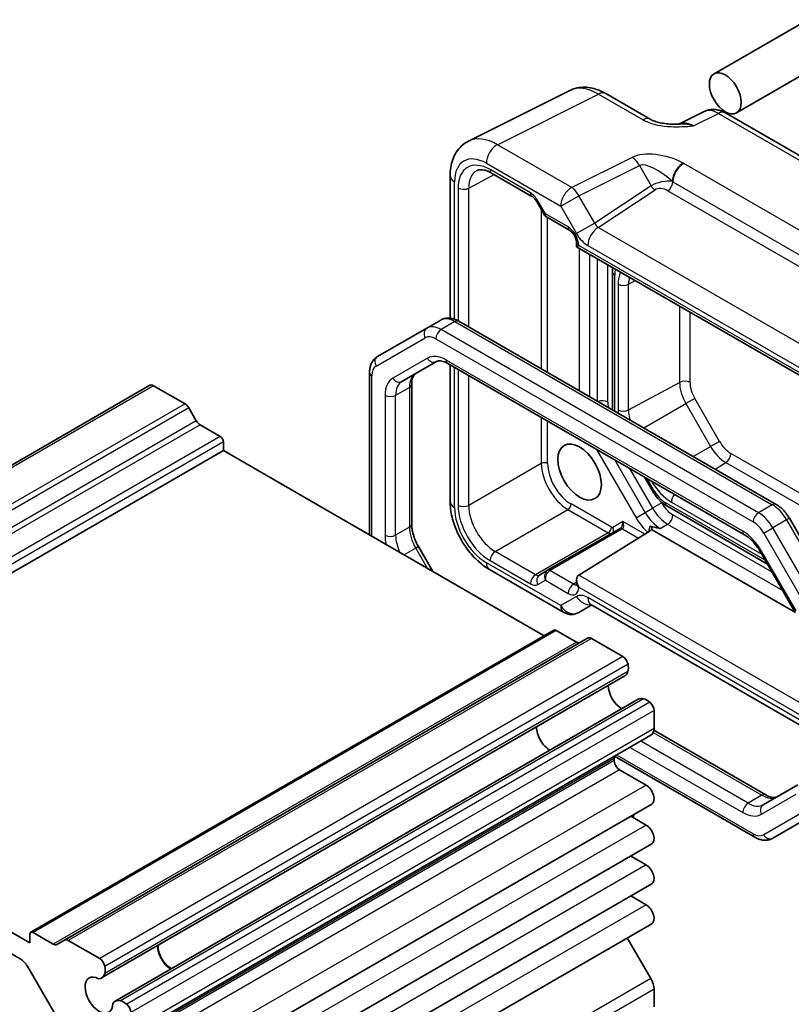
# Model space of a CAD drawing. Units: millimetres. Extents: x 14 to 1804, y 8 to 429.
# Drawn here: x 278 to 330, y 149 to 214 of the extents above; entities that cross this region are included whole.
import ezdxf

# ---------------------------------------------------------------- set-up
doc = ezdxf.new("R2010")
doc.units = ezdxf.units.MM
doc.layers.add('Visible (ISO)', color=7, linetype='Continuous', lineweight=35)
doc.layers.add('Visible Narrow (ISO)', color=7, linetype='Continuous', lineweight=25)

msp = doc.modelspace()

# ---------------------------------------------------------------- linework, layer by layer
at = {"layer": 'Visible (ISO)'}
for p, q in [((330.8659, 214.0952), (324.6363, 210.4985)), ((332.3659, 211.4971), (326.1363, 207.9004)), ((308.3145, 206.0238), (315.047, 209.3862)), ((317.4399, 209.1802), (320.3923, 207.4756)), ((323.9708, 207.9819), (322.2997, 207.1473)), ((325.3996, 207.8942), (347.869, 194.9215)), ((307.0873, 203.7277), (307.0873, 194.2418)), ((309.8467, 203.8949), (312.5289, 202.3464)), ((312.8461, 202.0013), (313.3699, 201.094)), ((313.4876, 200.9764), (315.0405, 200.0798)), ((315.4975, 199.2883), (315.4975, 198.9995)), ((315.4975, 198.9995), (315.644, 199.084)), ((315.4975, 198.9995), (336.6135, 186.8081)), ((317.8859, 197.318), (317.8859, 188.1426)), ((306.4605, 194.1155), (305.5413, 193.5848)), ((307.6605, 194.0462), (328.7628, 181.8628)), ((305.5413, 193.5848), (302.2685, 191.6953)), ((303.8802, 190.0277), (306.1796, 191.3553)), ((306.9296, 191.2315), (326.6553, 179.8428)), ((301.7285, 190.6214), (301.7285, 179.8289)), ((307.0873, 191.1404), (307.0873, 182.064)), ((287.1179, 189.7778), (252.3282, 169.692)), ((287.3679, 189.7531), (289.4602, 188.545)), ((304.5317, 189.847), (304.5317, 180.5419)), ((289.7102, 188.2811), (290.2102, 187.4151)), ((290.4602, 187.1512), (291.7987, 186.3784)), ((292.0109, 186.011), (292.0109, 185.4394)), ((292.0109, 185.4394), (257.2212, 165.3536)), ((292.0109, 185.4394), (313.3483, 173.1202)), ((320.0214, 183.6729), (320.563, 182.7348)), ((321.496, 181.7601), (328.1907, 177.8949)), ((329.6458, 180.9408), (332.9186, 175.2722)), ((318.3908, 180.2575), (313.5705, 177.4745)), ((315.6378, 177.1619), (320.3835, 180.0965)), ((320.4801, 180.1887), (330.0583, 174.6587)), ((304.9824, 179.0496), (305.9345, 177.4006)), ((327.7223, 178.7063), (330.0217, 174.7236)), ((309.7073, 177.526), (314.6483, 174.6733)), ((313.5705, 177.4745), (313.0291, 177.1619)), ((315.4975, 176.8418), (315.4975, 176.553)), ((315.6483, 174.6733), (316.5131, 175.1726)), ((316.4531, 175.2072), (330.4724, 167.1132)), ((313.9933, 173.4926), (279.2036, 153.4068)), ((316.2318, 172.9689), (281.4421, 152.8831)), ((314.1433, 173.4777), (315.4818, 172.705)), ((316.4818, 172.9441), (318.5742, 171.7361)), ((318.7043, 170.4493), (283.9146, 150.3635)), ((319.5994, 168.899), (284.8097, 148.8131)), ((320.6487, 168.1429), (320.6487, 166.9604)), ((320.4416, 166.5026), (285.6519, 146.4168)), ((320.6395, 166.8344), (328.0745, 162.5418)), ((279.1415, 152.6979), (257.2212, 165.3536)), ((318.0282, 165.1053), (327.3436, 159.727)), ((317.997, 164.9556), (317.997, 164.8229)), ((318.3506, 164.2105), (320.1183, 163.1899)), ((257.8676, 163.5515), (278.4951, 151.6423)), ((330.2047, 163.2148), (327.9053, 161.8872)), ((320.4933, 161.928), (285.7037, 141.8422)), ((319.1006, 161.1239), (320.1183, 160.5363)), ((328.5436, 159.6577), (331.8164, 161.5472)), ((320.4933, 159.2744), (285.7037, 139.1886)), ((319.1006, 158.4703), (320.1183, 157.8827)), ((320.4933, 156.6208), (285.7037, 136.535)), ((319.1006, 155.8167), (320.1183, 155.229)), ((320.4933, 153.9672), (285.7037, 133.8813)), ((279.1415, 153.2695), (279.1415, 152.6979)), ((280.6921, 152.6192), (279.3536, 153.3919)), ((281.4421, 152.8831), (280.9421, 152.5944)), ((283.7845, 151.6503), (281.6921, 152.8583)), ((318.8648, 153.0269), (320.4384, 150.3238)), ((278.9951, 151.1144), (281.7628, 146.3205)), ((320.6487, 149.6215), (320.6487, 148.4389))]:
    msp.add_line(p, q, dxfattribs=at)
msp.add_arc((315.1483, 175.5393), 1, 240, 300, dxfattribs=at)
for centre, major_axis in [((325.3863, 209.1995), (0.75, -1.299)), ((315.6989, 184.0106), (1.022, -1.7701))]:
    msp.add_ellipse(centre, major_axis=major_axis, ratio=0.5773503, dxfattribs=at)
for centre, major_axis, start_param, end_param in [((287.3679, 189.3448), (-0.25, 0.433), 5.4977871, 6.2831853), ((289.4602, 188.1368), (0.25, -0.433), 1.5707963, 2.3561945), ((290.4602, 187.5594), (0.25, -0.433), 4.712389, 5.4977871), ((291.7987, 186.1334), (0.15, -0.2598), 0.7853982, 2.3561945), ((315.9975, 176.5532), (-0.3536, 0.6124), 0.0174533, 1.5707963), ((314.1433, 173.2328), (-0.15, 0.2598), 5.4977871, 6.2831853), ((316.4818, 172.5359), (-0.25, 0.433), 5.4977871, 6.2831853), ((315.4818, 173.1132), (0.25, -0.433), 5.4977871, 6.2831853), ((318.5742, 171.3278), (0.25, -0.433), 1.0165734, 2.3561945), ((318.0935, 171.4747), (0.5992, -1.0378), 0.5154125, 1.0165734), ((318.1418, 171.4236), (0.5625, -0.9743), 0, 0.5235988), ((318.5274, 169.3136), (0.6553, -1.1349), 3.9604934, 5.4642846), ((320.1619, 167.9247), (-0.5625, 0.9743), 5.7595865, 6.2831853), ((320.182, 167.8573), (0.5992, -1.0378), 2.1250193, 2.6261801), ((320.2951, 168.347), (0.25, -0.433), 0.7853982, 2.1250193), ((313.719, 166.5375), (-0.625, 1.0825), 0.7726221, 2.3689706), ((319.9416, 167.3686), (0.5, -0.866), 0, 0.7853982), ((318.3506, 164.7515), (-0.25, 0.433), 0.3423525, 0.7853982), ((318.3506, 164.6188), (0.25, -0.433), 3.9269908, 5.4977871), ((320.1183, 162.5775), (0.375, -0.6495), 0, 2.3561945), ((315.3454, 161.761), (3.95, 0), 5.9923916, 6.0138122), ((315.3454, 161.2711), (3.95, 0), 6.1749473, 6.2678188), ((320.1183, 159.9239), (0.375, -0.6495), 0, 2.3561945), ((320.1183, 157.2703), (0.375, -0.6495), 0, 2.3561945), ((320.1183, 154.6167), (0.375, -0.6495), 0, 2.3561945), ((279.3536, 153.147), (-0.15, 0.2598), 5.4977871, 7.0685835), ((280.6921, 153.0274), (0.25, -0.433), 5.4977871, 6.2831853), ((281.6921, 152.4501), (-0.25, 0.433), 5.4977871, 6.2831853), ((288.546, 152.0039), (0.6553, -1.1349), 3.9604934, 5.4642846), ((288.546, 152.0039), (0.625, -1.0825), 3.9142147, 5.5105632), ((278.4951, 150.8258), (0.5, -0.866), 1.5707963, 2.3561945), ((283.7845, 151.242), (-0.25, 0.433), 4.158166, 5.4977871), ((283.3521, 151.3378), (0.5625, -0.9743), 5.9708291, 6.8067841), ((283.3038, 151.3889), (-0.5992, 1.0378), 3.6570052, 4.158166), ((283.7377, 149.2278), (0.6553, -1.1349), 2.3811966, 7.0435814), ((319.9416, 150.0297), (0.5, -0.866), 0.7853982, 1.5770386), ((285.3722, 147.8389), (-0.5625, 0.9743), 5.7595865, 6.5955415), ((285.3923, 147.7715), (-0.5992, 1.0378), 5.2666119, 5.7677728), ((285.5055, 148.2612), (-0.25, 0.433), 3.9269908, 5.2666119)]:
    msp.add_ellipse(centre, major_axis=major_axis, ratio=0.5773503, start_param=start_param, end_param=end_param, dxfattribs=at)
for points, knots in [([(317.4399, 209.1802), (317.2963, 209.2631), (317.1484, 209.3361), (316.8443, 209.4586), (316.688, 209.5081), (316.3674, 209.5787), (316.203, 209.5996), (315.8695, 209.6061), (315.7004, 209.5914), (315.3665, 209.5202), (315.202, 209.4635), (315.047, 209.3862)], [-0.78478918, -0.78478918, -0.78478918, -0.78478918, -0.63480417, -0.63480417, -0.48481916, -0.48481916, -0.33483415, -0.33483415, -0.18484914, -0.18484914, -0.03486413, -0.03486413, -0.03486413, -0.03486413]), ([(325.3996, 207.8942), (325.3268, 207.9362), (325.2497, 207.9745), (325.0854, 208.0406), (324.9983, 208.0686), (324.8128, 208.1094), (324.7144, 208.1223), (324.5082, 208.1262), (324.4004, 208.1172), (324.1832, 208.0709), (324.074, 208.0334), (323.9708, 207.9819)], [-0.78478918, -0.78478918, -0.78478918, -0.78478918, -0.63480417, -0.63480417, -0.48481916, -0.48481916, -0.33483415, -0.33483415, -0.18484914, -0.18484914, -0.03486413, -0.03486413, -0.03486413, -0.03486413]), ([(320.3923, 207.4756), (320.4533, 207.4404), (320.5304, 207.4031), (320.7209, 207.3288), (320.8369, 207.2927), (321.0885, 207.2319), (321.2251, 207.207), (321.51, 207.17), (321.6576, 207.1578), (321.9605, 207.1445), (322.1161, 207.1435), (322.2941, 207.1472), (322.3128, 207.1476), (322.3315, 207.1481)], [0, 0, 0, 0, 0.04681924, 0.04681924, 0.09984045, 0.09984045, 0.15286167, 0.15286167, 0.20588289, 0.20588289, 0.2589041, 0.2589041, 0.26510608, 0.26510608, 0.26510608, 0.26510608]), ([(307.0873, 203.7277), (307.0873, 203.909), (307.1001, 204.0887), (307.1554, 204.4425), (307.1979, 204.6168), (307.3182, 204.9556), (307.3961, 205.1202), (307.5926, 205.43), (307.7114, 205.5751), (307.9877, 205.8299), (308.1451, 205.9392), (308.3145, 206.0238)], [-0.78478918, -0.78478918, -0.78478918, -0.78478918, -0.62085851, -0.62085851, -0.45692785, -0.45692785, -0.29299719, -0.29299719, -0.12906653, -0.12906653, 0.03486413, 0.03486413, 0.03486413, 0.03486413]), ([(309.8467, 203.8949), (309.7573, 203.9466), (309.6701, 203.9889), (309.504, 204.0551), (309.4251, 204.079), (309.279, 204.1098), (309.2119, 204.1168), (309.0911, 204.1173), (309.0374, 204.1109), (308.9415, 204.0882), (308.8992, 204.0719), (308.8601, 204.0509)], [-0.78524587, -0.78524587, -0.78524587, -0.78524587, -0.63168629, -0.63168629, -0.47812671, -0.47812671, -0.32456714, -0.32456714, -0.17100756, -0.17100756, -0.01744798, -0.01744798, -0.01744798, -0.01744798]), ([(312.8461, 202.0013), (312.8275, 202.0336), (312.8074, 202.065), (312.7652, 202.1248), (312.7431, 202.1532), (312.6981, 202.2056), (312.6752, 202.2297), (312.6301, 202.2726), (312.6079, 202.2915), (312.566, 202.3233), (312.5463, 202.3363), (312.5289, 202.3464)], [-1.57079633, -1.57079633, -1.57079633, -1.57079633, -1.41368624, -1.41368624, -1.25657614, -1.25657614, -1.09946605, -1.09946605, -0.94235596, -0.94235596, -0.78524587, -0.78524587, -0.78524587, -0.78524587]), ([(313.4876, 200.9764), (313.4782, 200.9818), (313.4689, 200.9878), (313.4508, 201.0009), (313.4419, 201.008), (313.425, 201.0233), (313.4168, 201.0314), (313.4016, 201.0484), (313.3945, 201.0572), (313.3813, 201.0754), (313.3753, 201.0847), (313.3699, 201.094)], [0.78539816, 0.78539816, 0.78539816, 0.78539816, 0.81938185, 0.81938185, 0.85336555, 0.85336555, 0.88734924, 0.88734924, 0.92133293, 0.92133293, 0.95531662, 0.95531662, 0.95531662, 0.95531662]), ([(315.4975, 199.2883), (315.4975, 199.3146), (315.4951, 199.3468), (315.4827, 199.4222), (315.4722, 199.4659), (315.4418, 199.5604), (315.4212, 199.6115), (315.3709, 199.7141), (315.3409, 199.7655), (315.2755, 199.8613), (315.24, 199.9056), (315.17, 199.9809), (315.1354, 200.0123), (315.0807, 200.0547), (315.0593, 200.069), (315.0405, 200.0798)], [-0.7852459, -0.7852459, -0.7852459, -0.7852459, -0.5794779, -0.5794779, -0.3560832, -0.3560832, -0.1171379, -0.1171379, 0.1307222, 0.1307222, 0.3783146, 0.3783146, 0.6159912, 0.6159912, 0.7852459, 0.7852459, 0.7852459, 0.7852459]), ([(317.9094, 197.6069), (317.9077, 197.5965), (317.906, 197.5861), (317.8918, 197.4908), (317.8859, 197.4048), (317.8859, 197.318)], [2.96518654, 2.96518654, 2.96518654, 2.96518654, 2.98451302, 2.98451302, 3.14159265, 3.14159265, 3.14159265, 3.14159265]), ([(306.4605, 194.1155), (306.5364, 194.1594), (306.6184, 194.1926), (306.7859, 194.2365), (306.8713, 194.2471), (307.0399, 194.249), (307.1229, 194.2403), (307.2845, 194.2076), (307.363, 194.1837), (307.5153, 194.1236), (307.5891, 194.0875), (307.6605, 194.0462)], [3.92699082, 3.92699082, 3.92699082, 3.92699082, 4.08407045, 4.08407045, 4.24115008, 4.24115008, 4.39822972, 4.39822972, 4.55530935, 4.55530935, 4.71238898, 4.71238898, 4.71238898, 4.71238898]), ([(302.2685, 191.6953), (302.1926, 191.6514), (302.1228, 191.5971), (302.0011, 191.474), (301.9491, 191.4053), (301.8633, 191.2603), (301.8293, 191.184), (301.7768, 191.0278), (301.7582, 190.9478), (301.7341, 190.7859), (301.7285, 190.7039), (301.7285, 190.6214)], [2.35619449, 2.35619449, 2.35619449, 2.35619449, 2.51327412, 2.51327412, 2.67035376, 2.67035376, 2.82743339, 2.82743339, 2.98451302, 2.98451302, 3.14159265, 3.14159265, 3.14159265, 3.14159265]), ([(306.1796, 191.3553), (306.2058, 191.3704), (306.234, 191.3822), (306.3001, 191.3995), (306.3381, 191.4049), (306.4269, 191.4059), (306.4777, 191.4013), (306.5908, 191.3784), (306.6531, 191.3601), (306.786, 191.3076), (306.8567, 191.2736), (306.9296, 191.2315)], [3.92699082, 3.92699082, 3.92699082, 3.92699082, 4.08407045, 4.08407045, 4.24115008, 4.24115008, 4.39822972, 4.39822972, 4.55530935, 4.55530935, 4.71238898, 4.71238898, 4.71238898, 4.71238898]), ([(304.7994, 190.5584), (304.7733, 190.5433), (304.7489, 190.5248), (304.7009, 190.4761), (304.6772, 190.4459), (304.632, 190.3695), (304.6105, 190.3233), (304.5738, 190.2139), (304.5585, 190.1508), (304.5374, 190.0094), (304.5317, 189.9312), (304.5317, 189.847)], [2.35619449, 2.35619449, 2.35619449, 2.35619449, 2.51327412, 2.51327412, 2.67035376, 2.67035376, 2.82743339, 2.82743339, 2.98451302, 2.98451302, 3.14159265, 3.14159265, 3.14159265, 3.14159265]), ([(320.563, 182.7348), (320.6098, 182.6537), (320.6603, 182.5747), (320.7679, 182.4224), (320.825, 182.349), (320.945, 182.2091), (321.0079, 182.1426), (321.1389, 182.0178), (321.207, 181.9595), (321.3479, 181.8524), (321.4208, 181.8035), (321.496, 181.7601)], [3.92699082, 3.92699082, 3.92699082, 3.92699082, 4.08407045, 4.08407045, 4.24115008, 4.24115008, 4.39822972, 4.39822972, 4.55530935, 4.55530935, 4.71238898, 4.71238898, 4.71238898, 4.71238898]), ([(309.7073, 177.526), (309.4067, 177.6995), (309.1243, 177.9165), (308.6004, 178.4154), (308.3592, 178.6976), (307.9291, 179.3067), (307.7403, 179.6336), (307.4279, 180.3107), (307.3041, 180.6607), (307.134, 181.3638), (307.0873, 181.7169), (307.0873, 182.064)], [-0.7847892, -0.7847892, -0.7847892, -0.7847892, -0.4708735, -0.4708735, -0.1569578, -0.1569578, 0.1569578, 0.1569578, 0.4708735, 0.4708735, 0.7847892, 0.7847892, 0.7847892, 0.7847892]), ([(328.7628, 181.8628), (328.8343, 181.8215), (328.9034, 181.7751), (329.0371, 181.6735), (329.1016, 181.6183), (329.2256, 181.5002), (329.285, 181.4374), (329.3984, 181.3052), (329.4523, 181.2359), (329.5539, 181.092), (329.6016, 181.0174), (329.6458, 180.9408)], [4.71238898, 4.71238898, 4.71238898, 4.71238898, 4.86946861, 4.86946861, 5.02654825, 5.02654825, 5.18362788, 5.18362788, 5.34070751, 5.34070751, 5.49778714, 5.49778714, 5.49778714, 5.49778714]), ([(304.5317, 180.5419), (304.5317, 180.4577), (304.5374, 180.3675), (304.5614, 180.1787), (304.5797, 180.08), (304.6286, 179.8777), (304.6594, 179.7741), (304.7327, 179.5656), (304.7753, 179.4607), (304.8712, 179.2528), (304.9246, 179.1499), (304.9824, 179.0496)], [3.14159265, 3.14159265, 3.14159265, 3.14159265, 3.29867229, 3.29867229, 3.45575192, 3.45575192, 3.61283155, 3.61283155, 3.76991118, 3.76991118, 3.92699082, 3.92699082, 3.92699082, 3.92699082]), ([(320.4801, 180.1887), (320.4988, 180.2182), (320.5077, 180.2483), (320.5075, 180.2983), (320.5018, 180.3209), (320.4778, 180.3559), (320.4637, 180.3693), (320.4263, 180.3913), (320.4047, 180.3995), (320.3808, 180.4054)], [0.018253653, 0.018253653, 0.018253653, 0.018253653, 0.034706121, 0.034706121, 0.047653595, 0.047653595, 0.056943248, 0.056943248, 0.065815774, 0.065815774, 0.065815774, 0.065815774]), ([(320.3835, 180.0965), (320.4221, 180.1204), (320.4525, 180.1488), (320.476, 180.1823), (320.4781, 180.1855), (320.4801, 180.1887)], [0, 0, 0, 0, 0.016696142, 0.016696142, 0.018428842, 0.018428842, 0.018428842, 0.018428842]), ([(326.6553, 179.8428), (326.7282, 179.8007), (326.8034, 179.7506), (326.955, 179.6354), (327.0313, 179.5703), (327.182, 179.4267), (327.2564, 179.3483), (327.4003, 179.1806), (327.4699, 179.0912), (327.6019, 178.9042), (327.6644, 178.8065), (327.7223, 178.7063)], [4.71238898, 4.71238898, 4.71238898, 4.71238898, 4.86946861, 4.86946861, 5.02654825, 5.02654825, 5.18362788, 5.18362788, 5.34070751, 5.34070751, 5.49778714, 5.49778714, 5.49778714, 5.49778714]), ([(315.4881, 176.4777), (315.4881, 176.4777), (315.4885, 176.4786), (315.4904, 176.4844), (315.4926, 176.4926), (315.4962, 176.5171), (315.4975, 176.5334), (315.4975, 176.553)], [0.40489752, 0.40489752, 0.40489752, 0.40489752, 0.47812671, 0.47812671, 0.63168629, 0.63168629, 0.78524587, 0.78524587, 0.78524587, 0.78524587]), ([(316.4531, 175.2072), (316.4368, 175.2166), (316.4251, 175.2218), (316.4183, 175.2245), (316.4174, 175.2248), (316.4174, 175.2248)], [0.78478918, 0.78478918, 0.78478918, 0.78478918, 0.94199061, 0.94199061, 0.9982889, 0.9982889, 0.9982889, 0.9982889]), ([(328.0745, 162.5418), (328.1474, 162.4997), (328.2181, 162.4656), (328.351, 162.4131), (328.4133, 162.3948), (328.5264, 162.3719), (328.5772, 162.3674), (328.666, 162.3684), (328.704, 162.3738), (328.7701, 162.3911), (328.7983, 162.4029), (328.8245, 162.418)], [4.71238898, 4.71238898, 4.71238898, 4.71238898, 4.86946861, 4.86946861, 5.02654825, 5.02654825, 5.18362788, 5.18362788, 5.34070751, 5.34070751, 5.49778714, 5.49778714, 5.49778714, 5.49778714]), ([(327.3436, 159.727), (327.415, 159.6858), (327.4888, 159.6496), (327.6411, 159.5896), (327.7196, 159.5656), (327.8812, 159.533), (327.9642, 159.5243), (328.1328, 159.5261), (328.2182, 159.5368), (328.3857, 159.5806), (328.4677, 159.6139), (328.5436, 159.6577)], [4.71238898, 4.71238898, 4.71238898, 4.71238898, 4.86946861, 4.86946861, 5.02654825, 5.02654825, 5.18362788, 5.18362788, 5.34070751, 5.34070751, 5.49778714, 5.49778714, 5.49778714, 5.49778714])]:
    msp.add_open_spline(points, degree=3, knots=knots, dxfattribs=at)
for points in [[(320.3808, 180.4054), (320.505, 180.3748), (320.632, 180.3476), (320.757, 180.3223)], [(321.0577, 180.2635), (320.9605, 180.2822), (320.8594, 180.3016), (320.757, 180.3223)]]:
    msp.add_open_spline(points, degree=3, dxfattribs=at)
at = {"layer": 'Visible Narrow (ISO)'}
for p, q in [((310.232, 205.782), (316.9646, 209.1444)), ((316.9646, 209.1444), (319.917, 207.4398)), ((323.2633, 207.0288), (324.9243, 207.8584)), ((324.9243, 207.8584), (347.3937, 194.8857)), ((315.173, 202.9293), (310.232, 205.782)), ((309.5002, 204.5435), (314.4412, 201.6908)), ((319.1979, 204.9394), (315.173, 202.9293)), ((315.6483, 202.3877), (319.6732, 204.3979)), ((319.6732, 204.3979), (320.4551, 203.0436)), ((341.342, 193.73), (322.6312, 204.5327)), ((308.3231, 202.8957), (310.008, 203.8018)), ((312.4254, 202.5753), (309.7432, 204.1238)), ((307.3802, 194.1755), (307.3802, 203.3195)), ((320.4551, 203.0436), (316.7018, 200.563)), ((321.8997, 203.3173), (340.6105, 192.5146)), ((307.6222, 202.8993), (307.6222, 194.0677)), ((308.3231, 193.6637), (308.3231, 202.8957)), ((314.4412, 201.6908), (315.6483, 202.3877)), ((316.7018, 200.563), (315.6483, 202.3877)), ((316.9285, 200.2828), (320.7175, 202.787)), ((321.5587, 202.7239), (340.2695, 191.9212)), ((312.9256, 202.0472), (312.8461, 202.0013)), ((313.4255, 201.1813), (312.9256, 202.0472)), ((314.4412, 201.6908), (315.4947, 199.8661)), ((313.1534, 201.4691), (313.1534, 190.8749)), ((314.937, 200.3087), (313.4255, 201.1813)), ((313.5739, 190.6321), (313.5739, 200.9265)), ((316.7018, 200.563), (315.4947, 199.8661)), ((336.3404, 189.0754), (316.9285, 200.2828)), ((315.644, 199.084), (315.644, 199.0841)), ((336.26, 187.1813), (315.644, 199.084)), ((316.246, 199.0728), (335.6579, 187.8654)), ((315.6636, 198.9036), (315.6636, 189.4256)), ((316.3707, 189.0174), (316.3707, 198.4953)), ((316.8657, 198.2096), (316.8657, 188.7316)), ((317.5728, 188.6674), (317.5728, 197.8013)), ((318.0324, 188.058), (318.0324, 197.1138)), ((318.2598, 196.5117), (318.2598, 188.1483)), ((318.9543, 196.5047), (319.4015, 196.7455)), ((318.9543, 188.1413), (318.9543, 196.5047)), ((322.3462, 195.0454), (322.3462, 189.9674)), ((323.0407, 189.9604), (323.0407, 194.6444)), ((307.4105, 194.0214), (306.4913, 193.4907)), ((307.4105, 194.0214), (328.5128, 181.838)), ((327.5936, 181.3073), (306.4913, 193.4907)), ((302.1649, 191.0581), (305.4377, 192.9477)), ((306.1377, 192.8783), (327.24, 180.6949)), ((305.576, 191.5842), (303.2766, 190.2566)), ((326.5517, 180.0717), (306.826, 191.4603)), ((307.3802, 181.6557), (307.3802, 190.9713)), ((307.6222, 190.8316), (307.6222, 181.7966)), ((301.875, 179.7444), (301.875, 190.4173)), ((308.3231, 181.793), (308.3231, 190.4269)), ((318.9543, 188.1413), (322.3462, 189.9674)), ((287.3679, 189.7531), (252.5782, 169.6672)), ((304.3852, 189.6429), (303.466, 189.1122)), ((304.3852, 189.6429), (304.3852, 180.3378)), ((302.7589, 189.1122), (302.7589, 179.8071)), ((303.466, 179.8071), (303.466, 189.1122)), ((323.3549, 188.903), (322.7639, 188.5618)), ((325.0014, 186.0513), (323.3549, 188.903)), ((289.4602, 188.545), (254.6706, 168.4592)), ((289.7102, 188.2811), (254.9206, 168.1953)), ((319.9618, 186.944), (322.7639, 188.5618)), ((322.7639, 188.5618), (324.4103, 185.71)), ((290.2102, 187.4151), (255.4206, 167.3293)), ((313.1534, 187.6381), (313.1534, 184.5818)), ((313.5739, 184.5797), (313.5739, 187.3953)), ((290.4602, 187.1512), (255.6706, 167.0653)), ((291.7987, 186.3784), (257.0091, 166.2926)), ((292.0109, 186.011), (257.2212, 165.9252)), ((325.0014, 186.0513), (324.4103, 185.71)), ((316.8303, 185.5153), (319.4541, 180.9707)), ((323.2547, 185.0429), (324.4103, 185.71)), ((320.0577, 181.3191), (318.0374, 184.8183)), ((344.1043, 174.6594), (325.7599, 185.2505)), ((313.1534, 184.5818), (308.3231, 181.793)), ((319.0274, 184.2468), (320.5527, 181.6049)), ((324.7058, 184.2051), (325.4187, 184.6455)), ((325.4187, 184.6455), (344.1043, 173.8574)), ((320.6424, 182.7807), (320.1803, 183.5811)), ((320.6424, 182.7807), (320.563, 182.7348)), ((321.1562, 181.9534), (321.0944, 182.0604)), ((310.0905, 178.7316), (314.9209, 181.5204)), ((314.9209, 181.5204), (317.6031, 179.9719)), ((317.8115, 180.3371), (315.1293, 181.8857)), ((320.0577, 181.3191), (320.5527, 181.6049)), ((321.1562, 181.9534), (320.5527, 181.6049)), ((328.0443, 178.1485), (321.3924, 181.989)), ((321.8001, 182.0162), (327.8169, 178.5424)), ((328.5128, 181.838), (327.5936, 181.3073)), ((319.4541, 180.9707), (320.0577, 181.3191)), ((328.5039, 177.3524), (321.9062, 181.1616)), ((329.4628, 180.8352), (328.5436, 180.3044)), ((329.6458, 180.9408), (329.4628, 180.8352)), ((329.4628, 180.8352), (332.7356, 175.1665)), ((304.3852, 180.3378), (303.466, 179.8071)), ((313.7168, 177.4574), (318.5371, 180.2404)), ((318.5772, 180.7115), (317.9116, 180.3272)), ((318.5445, 180.2448), (319.6196, 179.6241)), ((320.0257, 179.8752), (318.5772, 180.7115)), ((321.0577, 180.2635), (321.5527, 180.5493)), ((321.5527, 180.5493), (329.211, 176.1277)), ((327.94, 179.956), (328.5436, 180.3044)), ((331.8164, 174.6358), (328.5436, 180.3044)), ((317.6031, 179.9719), (312.7727, 177.1831)), ((327.94, 179.956), (331.2128, 174.2873)), ((304.7994, 178.944), (304.0304, 178.4999)), ((304.9824, 179.0496), (304.7994, 178.944)), ((304.7994, 178.944), (305.5685, 177.6119)), ((309.7432, 178.1229), (312.4254, 176.5743)), ((312.7727, 177.1831), (310.0905, 178.7316)), ((327.8017, 178.7522), (327.7223, 178.7063)), ((330.1011, 174.7695), (327.8017, 178.7522)), ((314.4412, 175.131), (309.5002, 177.9837)), ((312.9256, 176.5248), (313.4255, 176.8134)), ((313.4255, 176.8134), (314.937, 175.9407)), ((315.2843, 176.5495), (313.7143, 177.456)), ((330.4724, 168.5971), (315.6378, 177.1619)), ((315.4975, 176.6813), (315.2843, 176.5495)), ((315.644, 176.349), (330.4724, 167.7878)), ((315.644, 176.3489), (315.644, 176.349)), ((315.4947, 175.7393), (314.4412, 175.131)), ((330.4724, 167.4514), (316.246, 175.665)), ((314.1433, 173.4777), (279.3536, 153.3919)), ((316.4818, 172.9441), (281.6921, 152.8583)), ((315.4818, 172.705), (280.6921, 152.6192)), ((318.5742, 171.7361), (283.7845, 151.6503)), ((318.9183, 171.2227), (284.1287, 151.1369)), ((318.9102, 170.7422), (284.1205, 150.6564)), ((319.956, 168.9308), (285.1663, 148.845)), ((320.3761, 168.6977), (285.5865, 148.6118)), ((320.6487, 168.1429), (285.859, 148.0571)), ((320.6487, 166.9604), (285.859, 146.8746)), ((320.5991, 166.6886), (327.8245, 162.517)), ((319.0551, 165.7021), (326.5517, 161.3739)), ((326.9053, 161.9863), (319.7622, 166.1104)), ((327.24, 159.9559), (318.1712, 165.1918)), ((317.997, 164.9556), (283.2074, 144.8698)), ((317.997, 164.8229), (283.2074, 144.7371)), ((318.3506, 164.2105), (283.5609, 144.1247)), ((320.1183, 163.1899), (285.3287, 143.1041)), ((327.8245, 162.517), (326.9053, 161.9863)), ((327.8017, 161.2501), (330.1011, 162.5777)), ((331.2128, 161.7761), (327.94, 159.8866)), ((320.1183, 160.5363), (285.3287, 140.4505)), ((320.1183, 157.8827), (285.3287, 137.7968)), ((320.1183, 155.229), (285.3287, 135.1432)), ((320.4384, 150.3238), (285.6488, 130.238)), ((320.6487, 149.6215), (285.859, 129.5356))]:
    msp.add_line(p, q, dxfattribs=at)
for centre, major_axis, ratio, start_param, end_param in [((316.9425, 205.8617), (-1.9489, 3.4963), 0.5769109, 5.5070976, 6.2570226), ((316.9399, 208.3142), (0.5, 0.866), 0.5773503, 0, 0.7504916), ((324.9005, 206.2106), (-0.9476, 1.762), 0.576999, 5.5158176, 6.2657426), ((324.8996, 207.0281), (0.5, 0.866), 0.5773503, 0, 0.7504916), ((319.8923, 206.6096), (0.5, 0.866), 0.5773503, 0, 0.7504916), ((323.2905, 205.4066), (-1.0545, 1.7059), 0.5755994, 5.4811011, 6.2201799), ((310.2099, 202.4993), (-1.9489, 3.4963), 0.5769109, 5.5070976, 6.2570226), ((310.2073, 204.9517), (0.5, 0.866), 0.5773503, 0.7504916, 2.3561945), ((309.5028, 202.091), (-1.5018, 2.6012), 0.5766475, 5.4983961, 7.0679745), ((321.1979, 203.7847), (-2.4574, 0.661), 0.4867421, 4.250554, 5.7816312), ((309.7438, 201.6736), (-1.5005, 2.5989), 0.5771744, 5.4979394, 7.0684312), ((319.1732, 204.1092), (-0.4468, 0.8946), 0.5766475, 4.7472531, 5.5332603), ((321.1732, 202.9545), (-1.609, 1.3649), 0.3540021, 4.5767443, 6.1078216), ((322.5562, 203.7307), (0.4798, 0.8774), 0.5603554, 0.7373363, 2.3149435), ((322.6066, 203.7025), (0.5, 0.866), 0.5773503, 0.7504916, 2.3280804), ((308.0873, 203.7277), (-1, 0), 0.5773503, 0, 0.7853982), ((310.0974, 201.8777), (-1.2636, 2.1584), 0.5770901, 6.262252, 7.0649458), ((310.0967, 204.3279), (-0.25, -0.433), 0.5773503, 5.4977871, 6.2831853), ((321.2051, 202.8992), (-1.0188, -0.22), 0.3889471, 3.9211218, 5.4521991), ((320.7051, 203.1879), (0.2757, -0.4171), 0.5766475, 4.6775249, 5.463532), ((321.5463, 203.1248), (-0.25, -0.433), 0.5773503, 0.8203047, 2.3280804), ((307.9757, 203.1034), (-0.5, 0), 0.5773503, 0.7853982, 2.3387412), ((312.4256, 201.7585), (-0.5002, 0.8663), 0.5771744, 4.712389, 5.4979394), ((312.7789, 202.7794), (-0.25, -0.433), 0.5773503, 5.4977871, 6.2831853), ((315.1483, 202.0991), (0.5, 0.866), 0.5773503, 0.7504916, 2.3561945), ((315.1483, 202.0991), (-0.4468, 0.8946), 0.5766475, 4.7472531, 5.5332603), ((321.2175, 202.4984), (0.5988, -0.1612), 0.5493322, 1.1187689, 2.6895652), ((313.779, 201.3855), (0.4086, 0.2922), 0.1340325, 2.5130556, 3.1285353), ((313.779, 201.3855), (-0.3032, -0.4013), 0.4760397, 5.5568044, 6.3422026), ((316.9518, 200.7073), (0.1993, -0.4645), 0.5684476, 4.7798296, 5.5658368), ((314.9367, 199.4922), (-0.5, 0.866), 0.5775261, 3.9271431, 5.4976349), ((315.2905, 200.5128), (-0.25, -0.433), 0.5773503, 5.4977871, 6.2831853), ((316.2447, 200.2991), (0.7509, -1.3006), 0.5766475, 4.712389, 5.4983961), ((316.9531, 199.4811), (0.5, 0.866), 0.5773503, 0.8203047, 2.3561945), ((315.9975, 199.2883), (-0.5, 0), 0.5773503, 0, 0.7853982), ((318.3859, 197.318), (-0.5, 0), 0.5773503, 0, 0.7853982), ((319.093, 196.5015), (-0.75, 1.299), 0.5773503, 0.433526, 0.7853982), ((320.1537, 195.4183), (-1.3392, 2.3196), 0.5773503, 0.3648109, 0.7853982), ((318.6133, 196.7159), (-0.5, 0), 0.5773503, 0.7853982, 2.3212879), ((320.4949, 195.6153), (-1.0894, 1.8868), 0.5773503, 0.5011287, 0.7853982), ((307.4105, 192.4701), (-0.95, 1.6454), 0.5773503, 5.4977871, 6.2831853), ((307.4105, 193.6132), (0.25, 0.433), 0.5773503, 0, 0.7853982), ((305.7913, 193.1518), (-0.25, 0.433), 0.8164966, 0, 1.5707963), ((306.4913, 191.9394), (-0.95, 1.6454), 0.5773503, 5.4977871, 6.2831853), ((306.4913, 193.0825), (-0.25, -0.433), 0.5773503, 3.9269908, 5.4977871), ((306.1377, 191.7353), (-0.7, 1.2124), 0.5773503, 5.4977871, 6.2831853), ((302.5185, 191.2623), (-0.25, 0.433), 0.8164966, 0, 1.5707963), ((306.826, 189.4191), (-1.25, 2.1651), 0.5773503, 5.4977871, 6.2831853), ((305.9296, 191.7883), (0.25, -0.433), 0.8164966, 4.712389, 6.2831853), ((307.1796, 191.6645), (-0.25, -0.433), 0.5773503, 5.4977871, 6.2831853), ((302.2285, 190.6214), (-0.5, 0), 0.5773503, 0, 0.7853982), ((302.8649, 189.8457), (-0.7, 1.2124), 0.5773503, 0, 0.7853982), ((305.7994, 188.8264), (-1, 1.7321), 0.5773503, 0, 0.7853982), ((304.5266, 188.0915), (-1.25, 2.1651), 0.5773503, 0, 0.7853982), ((303.6302, 190.4607), (0.25, -0.433), 0.8164966, 4.712389, 6.2831853), ((304.8802, 188.2957), (-1, 1.7321), 0.5773503, 0, 0.7853982), ((322.6872, 189.7562), (-0.5, 0), 0.5773503, 3.9269908, 5.4628806), ((323.7723, 189.144), (1.0084, -1.7466), 0.5773503, 3.9269908, 4.712389), ((324.1135, 189.341), (-0.7586, 1.3139), 0.5773503, 0.7853982, 1.5707963), ((304.0317, 189.847), (0.5, 0), 0.5773503, 5.4977871, 6.2831853), ((303.1124, 189.3163), (-0.5, 0), 0.5773503, 0.7853982, 2.3561945), ((317.2192, 188.4633), (-0.5, 0), 0.5773503, 3.9269908, 5.3397711), ((318.6334, 188.055), (-0.75, 1.299), 0.5773503, 0.7853982, 1.0701093), ((318.6133, 188.3524), (-0.5, 0), 0.5773503, 0.7853982, 2.3212879), ((320.1537, 187.0548), (1.3392, -2.3196), 0.5773503, 3.9269908, 4.0284643), ((320.4949, 187.2518), (-1.0894, 1.8868), 0.5773503, 0.7853982, 1.1387214), ((325.7599, 186.4893), (-0.7586, 1.3139), 0.5773503, 1.5707963, 2.3561945), ((325.4187, 186.2923), (1.0084, -1.7466), 0.5773503, 4.712389, 5.4977871), ((325.4064, 185.0464), (0.25, 0.433), 0.5773503, 3.9618974, 5.4977871), ((313.3618, 184.4572), (-0.3, 0), 0.5773503, 3.9269908, 5.4803339), ((314.9177, 183.5595), (1.25, -2.1651), 0.575066, 3.9271431, 5.4976349), ((315.1298, 183.682), (-1.1, 1.9053), 0.5775261, 0.7855505, 2.3560422), ((321.8001, 184.2031), (1.3392, -2.3196), 0.5773503, 4.7193787, 5.4977871), ((321.3924, 183.2137), (-0.75, 1.299), 0.5773503, 1.5707963, 2.3561945), ((308.0873, 182.064), (-1, 0), 0.5773503, 0, 0.7853982), ((322.1537, 182.2203), (-0.25, -0.433), 0.5773503, 4.3186245, 5.4977871), ((309.5028, 180.4332), (-1.5, 2.5981), 0.5780539, 0.7860072, 2.3555855), ((309.7438, 180.5724), (1.5, -2.5981), 0.5775261, 3.9271431, 5.4976349), ((307.9757, 182.0007), (-0.5, 0), 0.5773503, 0.7853982, 2.3387412), ((310.0974, 180.7765), (-1.25, 2.1651), 0.5816263, 0.7855505, 2.3560422), ((314.9172, 181.7632), (-0.15, -0.2598), 0.5773503, 0.8028515, 2.3561945), ((321.5527, 182.1822), (1, -1.7321), 0.5773503, 4.712389, 5.4977871), ((321.9062, 182.3864), (-0.75, 1.299), 0.5773503, 1.5707963, 2.3561945), ((321.746, 182.1931), (-0.25, -0.433), 0.5773503, 5.4977871, 6.2831853), ((328.5128, 181.4298), (0.25, 0.433), 0.5773503, 0, 0.7853982), ((328.5128, 180.2867), (0.95, -1.6454), 0.5773503, 1.5707963, 2.3561945), ((320.7041, 181.6923), (1.25, -2.1651), 0.5773503, 4.712389, 5.2255033), ((321.0577, 181.8965), (-1, 1.7321), 0.5773503, 1.5707963, 2.3561945), ((321.5527, 180.9575), (-0.25, -0.433), 0.5773503, 0.7853982, 2.3561945), ((327.5936, 180.8991), (-0.25, -0.433), 0.5773503, 3.9269908, 5.4977871), ((327.5936, 179.756), (-0.95, 1.6454), 0.5773503, 4.712389, 5.4977871), ((304.0317, 180.5419), (0.5, 0), 0.5773503, 5.4977871, 6.2831853), ((305.7994, 179.5213), (1, -1.7321), 0.5773503, 3.9269908, 4.712389), ((317.5994, 180.2146), (-0.15, -0.2598), 0.5773503, 0.8028515, 2.3561945), ((317.8116, 180.5004), (-0.1, 0.1732), 0.5775261, 2.3560422, 3.1415927), ((317.6994, 180.2047), (0.15, -0.2598), 0.8164966, 0, 1.5707963), ((318.5408, 179.9977), (-0.15, 0.2598), 0.5570252, 5.4976349, 6.2831853), ((317.9408, 180.3441), (-0.5006, 0.0245), 0.3026961, 2.7025189, 2.7199722), ((318.3651, 180.5891), (-0.0738, -0.3509), 0.5714333, 0.4909486, 2.0442917), ((318.5482, 180.0021), (-0.1555, 0.2566), 0.5713449, 5.4856356, 6.2709076), ((317.9371, 180.5868), (0.7326, -0.1883), 0.5227438, 5.7931139, 5.8105672), ((318.3651, 180.5891), (0.1635, -0.3528), 0.6284682, 0.0738482, 1.6271912), ((327.24, 179.5518), (0.7, -1.2124), 0.5773503, 1.5707963, 2.3561945), ((303.1124, 180.0112), (-0.5, 0), 0.5773503, 0.7853982, 2.3561945), ((304.5266, 178.7865), (1.25, -2.1651), 0.5773503, 3.9269908, 4.2115471), ((304.8802, 178.9906), (-1, 1.7321), 0.5773503, 0.7853982, 1.4300429), ((317.5994, 180.3779), (0.25, -0.433), 0.5652256, 5.4976349, 6.2831853), ((326.9053, 180.2758), (-0.25, -0.433), 0.5773503, 5.4977871, 6.2831853), ((326.5517, 178.0305), (-1.25, 2.1651), 0.5773503, 4.712389, 5.4977871), ((310.0967, 178.327), (-0.25, -0.433), 0.5773503, 3.9444441, 5.4977871), ((310.2073, 178.392), (-0.5, -0.866), 0.5773503, 5.4977871, 6.2831853), ((313.779, 177.0175), (-0.1288, 0.4899), 0.7957112, 0.2314142, 1.7847573), ((313.718, 177.2132), (-0.1555, 0.2566), 0.5713449, 5.4856356, 6.2709076), ((313.9205, 177.0992), (-0.4599, 0.2675), 0.726104, 5.8888801, 5.9063334), ((313.7205, 177.2147), (-0.15, 0.2598), 0.5570252, 5.4976349, 6.2831853), ((312.7789, 176.7784), (-0.25, -0.433), 0.5773503, 3.9444441, 5.4977871), ((312.7791, 177.5949), (-0.25, 0.433), 0.5980271, 2.3560422, 3.1415927), ((313.2791, 176.7289), (-0.25, 0.433), 0.8164966, 0, 1.5707963), ((313.779, 177.0175), (0.1742, 0.4731), 0.6620812, 0.689109, 2.242452), ((313.9168, 177.342), (0.2442, -0.0628), 0.5227438, 2.6515212, 2.6689745), ((312.4256, 177.3908), (0.5, -0.866), 0.5775261, 5.4976349, 6.2831853), ((315.2905, 176.1449), (-0.25, -0.433), 0.5773503, 3.9444441, 5.4977871), ((314.9367, 176.7575), (0.5002, -0.8663), 0.5771744, 5.4979394, 7.0684312), ((315.2903, 176.9616), (0.2371, -0.4409), 0.5764732, 5.5153239, 6.1612305), ((315.9975, 176.553), (-0.5, 0), 0.5773503, 0, 0.7853982), ((316.2447, 174.4403), (-0.75, 1.299), 0.5780539, 5.4971782, 6.2831853), ((316.2018, 176.1475), (0.5, -0.866), 0.8164966, 4.712389, 5.9792707), ((316.9531, 176.0733), (-0.5, -0.866), 0.5773503, 5.4977871, 6.2831853), ((315.1483, 175.5393), (0.5, -0.866), 0.8164966, 4.712389, 6.2831853), ((315.1483, 175.5393), (-0.5, -0.866), 0.5773503, 5.4977871, 6.2831853), ((327.8245, 162.1088), (0.25, 0.433), 0.5773503, 0, 0.7853982), ((327.8245, 164.15), (1, -1.7321), 0.5773503, 5.4977871, 6.2831853), ((326.9053, 161.5781), (-0.25, -0.433), 0.5773503, 3.9269908, 5.4977871), ((326.9053, 163.6193), (1, -1.7321), 0.5773503, 5.4977871, 6.2831853), ((328.1553, 161.4542), (-0.25, 0.433), 0.8164966, 0, 1.5707963), ((326.5517, 163.4152), (1.25, -2.1651), 0.5773503, 5.4977871, 6.2831853), ((327.24, 161.099), (0.7, -1.2124), 0.5773503, 5.4977871, 6.2831853), ((327.5936, 160.16), (-0.25, -0.433), 0.5773503, 5.4977871, 6.2831853), ((328.2936, 160.0907), (0.25, -0.433), 0.8164966, 4.712389, 6.2831853)]:
    msp.add_ellipse(centre, major_axis=major_axis, ratio=ratio, start_param=start_param, end_param=end_param, dxfattribs=at)
for points, knots in [([(319.917, 207.4398), (320.0209, 207.3798), (320.1356, 207.3248), (320.454, 207.1977), (320.6677, 207.1358), (321.1722, 207.031), (321.4677, 206.9977), (322.0112, 206.9718), (322.2621, 206.9733), (322.764, 206.9926), (323.0151, 207.0103), (323.2633, 207.0288)], [0, 0, 0, 0, 0.04407073, 0.04407073, 0.11458389, 0.11458389, 0.2030746, 0.2030746, 0.27799713, 0.27799713, 0.35355304, 0.35355304, 0.35355304, 0.35355304]), ([(323.2633, 207.0288), (322.9851, 207.1085), (322.7074, 207.1458), (322.4146, 207.1495), (322.3727, 207.1492), (322.3316, 207.1481)], [-0.353553038, -0.353553038, -0.353553038, -0.353553038, -0.277997129, -0.277997129, -0.265106081, -0.265106081, -0.265106081, -0.265106081]), ([(322.6312, 204.5327), (322.623, 204.5375), (322.6146, 204.5422), (322.5979, 204.5517), (322.5894, 204.5563), (322.5809, 204.561)], [-0.0070191098, -0.0070191098, -0.0070191098, -0.0070191098, -0.0035095549, -0.0035095549, 0, 0, 0, 0]), ([(321.8695, 203.3343), (321.8746, 203.3315), (321.8797, 203.3287), (321.8898, 203.323), (321.8948, 203.3202), (321.8997, 203.3173)], [0, 0, 0, 0, 0.0035095549, 0.0035095549, 0.0070191098, 0.0070191098, 0.0070191098, 0.0070191098]), ([(320.3808, 180.4054), (320.3641, 180.3684), (320.3497, 180.3295), (320.3127, 180.2074), (320.2983, 180.1218), (320.2955, 180.0421)], [0.086795934, 0.086795934, 0.086795934, 0.086795934, 0.105583947, 0.105583947, 0.144735395, 0.144735395, 0.144735395, 0.144735395])]:
    msp.add_open_spline(points, degree=3, knots=knots, dxfattribs=at)

doc.saveas('drawing.dxf')
